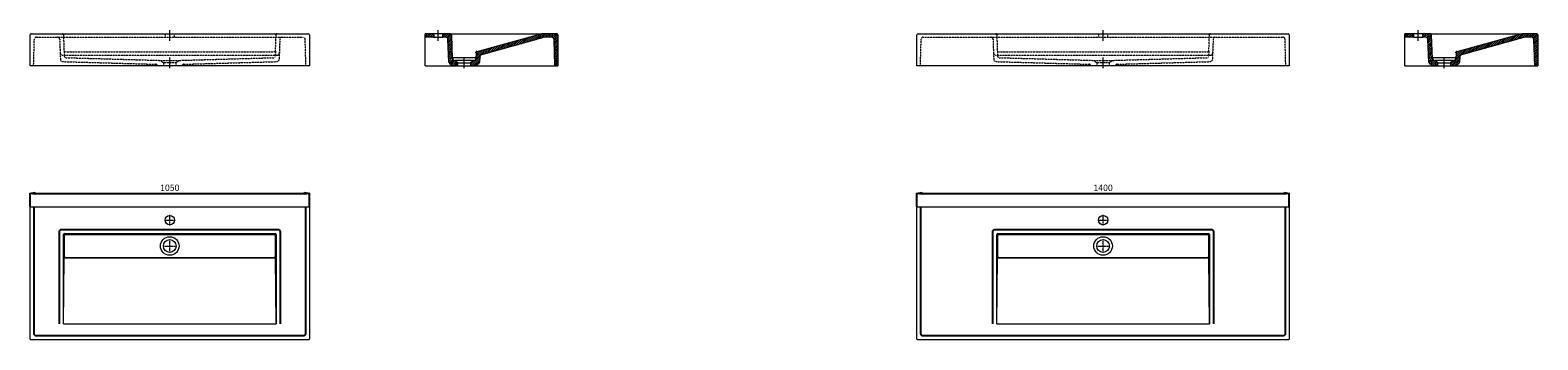
# Model space of a CAD drawing. Units: millimetres. Extents: x 318 to 5988, y 100 to 1263.
import ezdxf

# ---------------------------------------------------------------- set-up
doc = ezdxf.new("R2010")
doc.units = ezdxf.units.MM
doc.header["$LTSCALE"] = 0.3
doc.linetypes.add('AXES2', pattern=[28.575, 19.05, -3.175, 3.175, -3.175])
doc.linetypes.add('CACHE2', pattern=[4.7625, 3.175, -1.5875])
doc.layers.get('0').update_dxf_attribs({"color": 151, "plot": 0})
for name, color, linetype, lineweight in [('0-AXE', 7, 'AXES2', 9), ('0-CE', 7, 'Continuous', 20), ('0-CI', 7, 'Continuous', 13), ('0-NV', 7, 'CACHE2', 5), ('01-HACH', 251, 'Continuous', 9)]:
    doc.layers.add(name, color=color, linetype=linetype, lineweight=lineweight)
doc.styles.add('Arial', font='arial.ttf')
doc.dimstyles.new('Amo 1_10', dxfattribs={"dimtxt": 24, "dimasz": 19, "dimexe": 1.25, "dimexo": 0.625, "dimgap": 6, "dimtad": 1, "dimtoh": 1, "dimdec": 1, "dimtxsty": 'Arial', "dimblk": 'CLOSEDBLANK', "dimcen": 20, "dimclrd": 256, "dimclre": 256, "dimclrt": 256, "dimadec": 1, "dimazin": 0, "dimtfac": 1, "dimtdec": 1, "dimtmove": 0, "dimatfit": 3, "dimldrblk": 'CLOSEDBLANK', "dimfxl": 1, "dimtfill": 1, "dimlwd": -1, "dimlwe": -1, "dimarcsym": 0})
pattern_1 = [(45, (-21596.48, -3653.638), (-3.5355339, 3.5355339), [])]
pattern_2 = [(45, (-17911.48, -3653.638), (-3.5355339, 3.5355339), [])]

# ---------------------------------------------------------------- blocks, each defined once
blk = doc.blocks.new('_ClosedBlank')
at = {"color": 0, "linetype": 'ByBlock', "lineweight": -2}
for p, q in [((-1, 0.17), (0, 0)), ((-1, 0.17), (-1, -0.17)), ((0, 0), (-1, -0.17))]:
    blk.add_line(p, q, dxfattribs=at)
blk = doc.blocks.new('*D64')
at = {"transparency": 16777216}
for p, q in [((3652.7, 600.6), (3652.7, 651.2)), ((3671.7, 650), (5033.7, 650)), ((5052.7, 600.6), (5052.7, 651.2))]:
    blk.add_line(p, q, dxfattribs=at)
at = {"layer": 'Defpoints', "color": 0, "transparency": 16777216}
for p in [(5052.7, 650), (3652.7, 600), (5052.7, 600)]:
    blk.add_point(p, dxfattribs=at)
at = {"transparency": 16777216, "xscale": 19, "yscale": 19, "zscale": 19, "rotation": 180}
blk.add_blockref('_ClosedBlank', (3652.7, 650), dxfattribs=at)
at = {"transparency": 16777216, "xscale": 19, "yscale": 19, "zscale": 19}
blk.add_blockref('_ClosedBlank', (5052.7, 650), dxfattribs=at)
at = {"transparency": 16777216, "insert": (4352.7, 668.2), "char_height": 24, "attachment_point": 5, "style": 'Arial', "bg_fill": 3, "box_fill_scale": 1.1, "bg_fill_color": 256, "bg_fill_true_color": 13158600, "bg_fill_transparency": 0}
blk.add_mtext('1400', dxfattribs=at)
blk = doc.blocks.new('*D66')
at = {"transparency": 16777216}
for p, q in [((317.7, 600.6), (317.7, 651.2)), ((336.7, 650), (1348.7, 650)), ((1367.7, 600.6), (1367.7, 651.2))]:
    blk.add_line(p, q, dxfattribs=at)
at = {"layer": 'Defpoints', "color": 0, "transparency": 16777216}
for p in [(1367.7, 650), (317.7, 600), (1367.7, 600)]:
    blk.add_point(p, dxfattribs=at)
at = {"transparency": 16777216, "xscale": 19, "yscale": 19, "zscale": 19, "rotation": 180}
blk.add_blockref('_ClosedBlank', (317.7, 650), dxfattribs=at)
at = {"transparency": 16777216, "xscale": 19, "yscale": 19, "zscale": 19}
blk.add_blockref('_ClosedBlank', (1367.7, 650), dxfattribs=at)
at = {"transparency": 16777216, "insert": (842.7, 668.2), "char_height": 24, "attachment_point": 5, "style": 'Arial', "bg_fill": 3, "box_fill_scale": 1.1, "bg_fill_color": 256, "bg_fill_true_color": 13158600, "bg_fill_transparency": 0}
blk.add_mtext('1050', dxfattribs=at)

msp = doc.modelspace()

# ---------------------------------------------------------------- hatches: boundary and pattern name
at = {"layer": '01-HACH'}
h = msp.add_hatch(dxfattribs=at)
h.set_pattern_fill('_USER', color=256, scale=5, angle=45, pattern_type=0)
h.set_pattern_definition(pattern_1)
h.paths.add_polyline_path([(1835.21, 1249.98), (1802.71, 1249.98), (1802.71, 1236.98), (1835.21, 1236.98)])
h = msp.add_hatch(dxfattribs=at)
h.set_pattern_fill('_USER', color=256, scale=5, angle=45, pattern_type=0)
h.set_pattern_definition(pattern_1)
h.paths.add_polyline_path([(1902.91, 1246.19, 0.3989595), (1898.91, 1249.98), (1870.21, 1249.98), (1870.21, 1236.98), (1880.78, 1236.98, -0.3989595), (1888.77, 1229.4), (1892.25, 1142.86, 0.3446603), (1898.72, 1135.42, -0.2750816), (1904.83, 1129.98), (1926.21, 1129.98), (1926.21, 1140.98), (1915.21, 1149.98), (1912.47, 1150.03, -0.393176), (1906.6, 1155.72)])
h = msp.add_hatch(dxfattribs=at)
h.set_pattern_fill('_USER', color=256, scale=5, angle=45, pattern_type=0)
h.set_pattern_definition(pattern_1)
h.paths.add_polyline_path([(2302.71, 1245.98, 0.4142136), (2298.71, 1249.98), (2243.11, 1249.98, 0.0674032), (2242.04, 1249.84), (1997.96, 1182.49, 0.3228739), (1995.03, 1178.85), (1993.82, 1155.72, -0.393176), (1987.94, 1150.03), (1985.21, 1149.98), (1974.21, 1140.98), (1974.21, 1129.98), (1995.58, 1129.98, -0.2750816), (2001.69, 1135.42, 0.3446603), (2008.16, 1142.86), (2009.23, 1163.24, -0.3444497), (2015.7, 1170.68), (2253.71, 1236.83, -0.0678823), (2254.78, 1236.98), (2278.94, 1236.98, -0.4040262), (2286.94, 1229.26), (2289.71, 1129.98), (2302.71, 1129.98)])
h = msp.add_hatch(dxfattribs=at)
h.set_pattern_fill('_USER', color=256, scale=5, angle=45, pattern_type=0)
h.set_pattern_definition(pattern_2)
h.paths.add_polyline_path([(5520.21, 1249.98), (5487.71, 1249.98), (5487.71, 1236.98), (5520.21, 1236.98)])
h = msp.add_hatch(dxfattribs=at)
h.set_pattern_fill('_USER', color=256, scale=5, angle=45, pattern_type=0)
h.set_pattern_definition(pattern_2)
h.paths.add_polyline_path([(5587.91, 1246.19, 0.3989595), (5583.91, 1249.98), (5555.21, 1249.98), (5555.21, 1236.98), (5565.78, 1236.98, -0.3989595), (5573.77, 1229.4), (5577.25, 1142.86, 0.3446603), (5583.72, 1135.42, -0.2750816), (5589.83, 1129.98), (5611.21, 1129.98), (5611.21, 1140.98), (5600.21, 1149.98), (5597.47, 1150.03, -0.393176), (5591.6, 1155.72)])
h = msp.add_hatch(dxfattribs=at)
h.set_pattern_fill('_USER', color=256, scale=5, angle=45, pattern_type=0)
h.set_pattern_definition(pattern_2)
h.paths.add_polyline_path([(5987.71, 1245.98, 0.4142136), (5983.71, 1249.98), (5928.11, 1249.98, 0.0674032), (5927.04, 1249.84), (5682.96, 1182.49, 0.3228739), (5680.03, 1178.85), (5678.82, 1155.72, -0.393176), (5672.94, 1150.03), (5670.21, 1149.98), (5659.21, 1140.98), (5659.21, 1129.98), (5680.58, 1129.98, -0.2750816), (5686.69, 1135.42, 0.3446603), (5693.16, 1142.86), (5694.23, 1163.24, -0.3444497), (5700.7, 1170.68), (5938.71, 1236.83, -0.0678823), (5939.78, 1236.98), (5963.94, 1236.98, -0.4040262), (5971.94, 1229.26), (5974.71, 1129.98), (5987.71, 1129.98)])

# ---------------------------------------------------------------- linework, layer by layer
for p, q in [((442.91, 1246.19), (442.71, 1249.98)), ((1242.51, 1246.19), (1242.71, 1249.98)), ((3952.91, 1246.19), (3952.71, 1249.98)), ((4752.51, 1246.19), (4752.71, 1249.98)), ((1995.03, 1178.85), (1995.18, 1181.72)), ((1997.96, 1182.49), (1995.18, 1181.72)), ((5680.03, 1178.85), (5680.18, 1181.72)), ((5682.96, 1182.49), (5680.18, 1181.72))]:
    msp.add_line(p, q)
for points in [[(1352.71, 599.98), (1352.71, 122.98, -0.4142136), (1344.71, 114.98), (340.71, 114.98, -0.4142136), (332.71, 122.98), (332.71, 599.98)], [(5037.71, 599.98), (5037.71, 122.98, -0.4142136), (5029.71, 114.98), (3675.71, 114.98, -0.4142136), (3667.71, 122.98), (3667.71, 599.98)], [(427.71, 159.98), (427.71, 506.98, -0.4142136), (435.71, 514.98), (1249.71, 514.98, -0.4142136), (1257.71, 506.98), (1257.71, 159.98)], [(3937.71, 159.98), (3937.71, 506.98, -0.4142136), (3945.71, 514.98), (4759.71, 514.98, -0.4142136), (4767.71, 506.98), (4767.71, 159.98)]]:
    msp.add_lwpolyline(points, format="xyb")
at = {"layer": '0-AXE'}
for p, q in [((842.71, 1223.48), (842.71, 1263.48)), ((1852.71, 1223.48), (1852.71, 1263.48)), ((4352.71, 1223.48), (4352.71, 1263.48)), ((5537.71, 1223.48), (5537.71, 1263.48)), ((842.71, 1120.98), (842.71, 1160.98)), ((1950.21, 1120.98), (1950.21, 1160.98)), ((4352.71, 1120.98), (4352.71, 1160.98)), ((5635.21, 1120.98), (5635.21, 1160.98)), ((842.71, 529.98), (842.71, 569.98)), ((4352.71, 529.98), (4352.71, 569.98)), ((822.71, 549.98), (862.71, 549.98)), ((4332.71, 549.98), (4372.71, 549.98)), ((842.71, 432.48), (842.71, 472.48)), ((4352.71, 432.48), (4352.71, 472.48)), ((822.71, 452.48), (862.71, 452.48)), ((4332.71, 452.48), (4372.71, 452.48))]:
    msp.add_line(p, q, dxfattribs=at)
at = {"layer": '0-CE'}
for p, q in [((321.71, 1249.98), (1363.71, 1249.98)), ((1802.71, 1236.98), (1802.71, 1249.98)), ((1835.21, 1249.98), (1802.71, 1249.98)), ((1835.21, 1249.98), (1835.21, 1236.98)), ((1870.21, 1236.98), (1870.21, 1249.98)), ((1898.91, 1249.98), (1870.21, 1249.98)), ((2242.04, 1249.84), (1997.96, 1182.49)), ((2298.71, 1249.98), (2243.11, 1249.98)), ((3656.71, 1249.98), (5048.71, 1249.98)), ((5487.71, 1236.98), (5487.71, 1249.98)), ((5520.21, 1249.98), (5487.71, 1249.98)), ((5520.21, 1249.98), (5520.21, 1236.98)), ((5555.21, 1236.98), (5555.21, 1249.98)), ((5583.91, 1249.98), (5555.21, 1249.98)), ((5927.04, 1249.84), (5682.96, 1182.49)), ((5983.71, 1249.98), (5928.11, 1249.98)), ((317.71, 1129.98), (317.71, 1245.98)), ((1367.71, 1245.98), (1367.71, 1129.98)), ((1835.21, 1236.98), (1802.71, 1236.98)), ((1880.78, 1236.98), (1870.21, 1236.98)), ((1892.25, 1142.86), (1888.77, 1229.4)), ((1906.6, 1155.72), (1902.91, 1246.19)), ((2253.71, 1236.83), (2015.7, 1170.68)), ((2278.94, 1236.98), (2254.78, 1236.98)), ((2286.94, 1229.26), (2289.71, 1129.98)), ((2302.71, 1245.98), (2302.71, 1129.98)), ((3652.71, 1129.98), (3652.71, 1245.98)), ((5052.71, 1245.98), (5052.71, 1129.98)), ((5520.21, 1236.98), (5487.71, 1236.98)), ((5565.78, 1236.98), (5555.21, 1236.98)), ((5577.25, 1142.86), (5573.77, 1229.4)), ((5591.6, 1155.72), (5587.91, 1246.19)), ((5938.71, 1236.83), (5700.7, 1170.68)), ((5963.94, 1236.98), (5939.78, 1236.98)), ((5971.94, 1229.26), (5974.71, 1129.98)), ((5987.71, 1245.98), (5987.71, 1129.98)), ((1912.47, 1150.03), (1915.21, 1149.98)), ((1926.21, 1140.98), (1915.21, 1149.98)), ((1926.21, 1129.98), (1926.21, 1140.98)), ((1985.21, 1149.98), (1974.21, 1140.98)), ((1974.21, 1140.98), (1974.21, 1129.98)), ((1985.21, 1149.98), (1987.94, 1150.03)), ((1995.03, 1178.85), (1993.82, 1155.72)), ((2009.23, 1163.24), (2008.16, 1142.86)), ((5597.47, 1150.03), (5600.21, 1149.98)), ((5611.21, 1140.98), (5600.21, 1149.98)), ((5611.21, 1129.98), (5611.21, 1140.98)), ((5670.21, 1149.98), (5659.21, 1140.98)), ((5659.21, 1140.98), (5659.21, 1129.98)), ((5670.21, 1149.98), (5672.94, 1150.03)), ((5680.03, 1178.85), (5678.82, 1155.72)), ((5694.23, 1163.24), (5693.16, 1142.86)), ((1367.71, 1129.98), (317.71, 1129.98)), ((1904.83, 1129.98), (1926.21, 1129.98)), ((1974.21, 1129.98), (1995.58, 1129.98)), ((2289.71, 1129.98), (2302.71, 1129.98)), ((5052.71, 1129.98), (3652.71, 1129.98)), ((5589.83, 1129.98), (5611.21, 1129.98)), ((5659.21, 1129.98), (5680.58, 1129.98)), ((5974.71, 1129.98), (5987.71, 1129.98))]:
    msp.add_line(p, q, dxfattribs=at)
for points in [[(317.71, 599.98), (1367.71, 599.98), (1367.71, 103.98, -0.4142136), (1363.71, 99.98), (321.71, 99.98, -0.4142136), (317.71, 103.98)], [(3652.71, 599.98), (5052.71, 599.98), (5052.71, 103.98, -0.4142136), (5048.71, 99.98), (3656.71, 99.98, -0.4142136), (3652.71, 103.98)]]:
    msp.add_lwpolyline(points, format="xyb", close=True, dxfattribs=at)
for centre in [(842.71, 452.48), (4352.71, 452.48)]:
    msp.add_circle(centre, 24, dxfattribs=at)
for centre, radius, start, end in [((1363.71, 1245.98), 4, 0, 90), ((1898.91, 1245.98), 4, 3, 90), ((2243.11, 1245.98), 4, 90, 105.42434), ((2298.71, 1245.98), 4, 0, 90), ((5048.71, 1245.98), 4, 0, 90), ((5583.91, 1245.98), 4, 3, 90), ((5928.11, 1245.98), 4, 90, 105.42434), ((5983.71, 1245.98), 4, 0, 90), ((1880.78, 1228.98), 8, 3, 90), ((2254.78, 1232.98), 4, 90, 105.53365), ((2278.94, 1228.98), 8, 2, 90), ((5565.78, 1228.98), 8, 3, 90), ((5939.78, 1232.98), 4, 90, 105.53365), ((5963.94, 1228.98), 8, 2, 90), ((1900.24, 1143.28), 8, 183, 259.06816), ((1897.21, 1127.57), 8, 17.54577, 79.06816), ((1912.59, 1156.03), 6, 183, 268.85424), ((1987.82, 1156.03), 6, 271.14576, 357), ((1999.02, 1178.64), 4, 105.42434, 177), ((2003.21, 1127.57), 8, 100.93184, 162.45423), ((2000.17, 1143.28), 8, 280.93184, 357), ((2017.22, 1162.82), 8, 100.97498, 177), ((5585.24, 1143.28), 8, 183, 259.06816), ((5582.21, 1127.57), 8, 17.54577, 79.06816), ((5597.59, 1156.03), 6, 183, 268.85424), ((5672.82, 1156.03), 6, 271.14576, 357), ((5684.02, 1178.64), 4, 105.42434, 177), ((5688.21, 1127.57), 8, 100.93184, 162.45423), ((5685.17, 1143.28), 8, 280.93184, 357), ((5702.22, 1162.82), 8, 100.97498, 177)]:
    msp.add_arc(centre, radius, start, end, dxfattribs=at)
at = {"layer": '0-CI'}
for p, q in [((1870.21, 1249.98), (1835.21, 1249.98)), ((1898.91, 1249.98), (2243.19, 1249.98)), ((5555.21, 1249.98), (5520.21, 1249.98)), ((5583.91, 1249.98), (5928.19, 1249.98)), ((1802.71, 1129.98), (1802.71, 1236.98)), ((1835.21, 1236.98), (1870.21, 1236.98)), ((5487.71, 1129.98), (5487.71, 1236.98)), ((5520.21, 1236.98), (5555.21, 1236.98)), ((1985.21, 1149.98), (1915.21, 1149.98)), ((1926.21, 1140.98), (1974.21, 1140.98)), ((5670.21, 1149.98), (5600.21, 1149.98)), ((5611.21, 1140.98), (5659.21, 1140.98)), ((1802.71, 1129.98), (1904.83, 1129.98)), ((1926.21, 1129.98), (1974.21, 1129.98)), ((1995.58, 1129.98), (2289.71, 1129.98)), ((5487.71, 1129.98), (5589.83, 1129.98)), ((5611.21, 1129.98), (5659.21, 1129.98)), ((5680.58, 1129.98), (5974.71, 1129.98)), ((442.71, 159.98), (442.71, 495.98)), ((446.71, 499.98), (1238.71, 499.98)), ((450.37, 496.32), (1235.05, 496.32)), ((1242.71, 495.98), (1242.71, 159.98)), ((3952.71, 159.98), (3952.71, 495.98)), ((3956.71, 499.98), (4748.71, 499.98)), ((3960.37, 496.32), (4745.05, 496.32)), ((4752.71, 495.98), (4752.71, 159.98)), ((442.71, 159.98), (445.22, 407.5)), ((445.22, 407.5), (1240.19, 407.5)), ((1235.05, 408.64), (450.37, 408.64)), ((1242.71, 159.98), (1240.19, 407.5)), ((3952.71, 159.98), (3955.22, 407.5)), ((3955.22, 407.5), (4750.19, 407.5)), ((4745.05, 408.64), (3960.37, 408.64)), ((4752.71, 159.98), (4750.19, 407.5))]:
    msp.add_line(p, q, dxfattribs=at)
for centre, radius in [((842.71, 549.98), 17.5), ((4352.71, 549.98), 17.5), ((842.71, 452.48), 35), ((4352.71, 452.48), 35)]:
    msp.add_circle(centre, radius, dxfattribs=at)
for centre, start, end in [((446.71, 495.98), 90, 180), ((450.36, 492.32), 89.94013, 180.00437), ((1235.05, 492.32), 359.99563, 90.05987), ((1238.71, 495.98), 0, 90), ((3956.71, 495.98), 90, 180), ((3960.36, 492.32), 89.94013, 180.00437), ((4745.05, 492.32), 359.99563, 90.05987), ((4748.71, 495.98), 0, 90), ((450.36, 412.64), 179.99563, 270.05987), ((1235.05, 412.64), 269.94013, 0.00437), ((3960.36, 412.64), 179.99563, 270.05987), ((4745.05, 412.64), 269.94013, 0.00437)]:
    msp.add_arc(centre, 4, start, end, dxfattribs=at)
for points in [[(446.36, 412.64), (446.36, 439.2), (446.36, 465.76), (446.36, 492.32)], [(1239.05, 492.32), (1239.05, 465.76), (1239.05, 439.2), (1239.05, 412.64)], [(3956.36, 412.64), (3956.36, 439.2), (3956.36, 465.76), (3956.36, 492.32)], [(4749.05, 492.32), (4749.05, 465.76), (4749.05, 439.2), (4749.05, 412.64)]]:
    msp.add_open_spline(points, degree=3, dxfattribs=at)
at = {"layer": '0-NV'}
for p, q in [((825.21, 1249.98), (825.21, 1236.98)), ((860.21, 1236.98), (860.21, 1249.98)), ((4335.21, 1249.98), (4335.21, 1236.98)), ((4370.21, 1236.98), (4370.21, 1249.98)), ((330.71, 1129.98), (333.48, 1229.26)), ((341.47, 1236.98), (1343.94, 1236.98)), ((428.77, 1229.4), (430.46, 1177.07)), ((442.91, 1246.19), (444.92, 1187.67)), ((1240.49, 1187.67), (1242.51, 1246.19)), ((1256.65, 1229.4), (1253.69, 1152.92)), ((1256.65, 1229.4), (1254.95, 1177.07)), ((1354.71, 1129.98), (1351.94, 1229.26)), ((3665.71, 1129.98), (3668.48, 1229.26)), ((3676.47, 1236.98), (5028.94, 1236.98)), ((3938.77, 1229.4), (3940.46, 1177.07)), ((3952.91, 1246.19), (3954.92, 1187.67)), ((4750.49, 1187.67), (4752.51, 1246.19)), ((4766.65, 1229.4), (4763.69, 1152.92)), ((4766.65, 1229.4), (4764.95, 1177.07)), ((5039.71, 1129.98), (5036.94, 1229.26)), ((430.46, 1177.07), (431.73, 1152.92)), ((438.45, 1169.49), (1246.97, 1169.49)), ((439.49, 1145.34), (789.93, 1135.4)), ((444.92, 1187.67), (446.07, 1165.78)), ((450.92, 1181.98), (1234.5, 1181.98)), ((451.89, 1160.1), (807.71, 1149.98)), ((807.71, 1149.98), (842.71, 1149.98)), ((807.71, 1149.98), (818.71, 1140.98)), ((866.71, 1140.98), (818.71, 1140.98)), ((818.71, 1140.98), (818.71, 1129.98)), ((842.71, 1149.98), (877.71, 1149.98)), ((866.71, 1140.98), (877.71, 1149.98)), ((866.71, 1129.98), (866.71, 1140.98)), ((877.71, 1149.98), (1233.52, 1160.1)), ((895.48, 1135.4), (1245.93, 1145.34)), ((1240.49, 1187.67), (1239.34, 1165.78)), ((3940.46, 1177.07), (3941.73, 1152.92)), ((3948.45, 1169.49), (4756.97, 1169.49)), ((3949.49, 1145.34), (4299.93, 1135.4)), ((3954.92, 1187.67), (3956.07, 1165.78)), ((3960.92, 1181.98), (4744.5, 1181.98)), ((3961.89, 1160.1), (4317.71, 1149.98)), ((4317.71, 1149.98), (4352.71, 1149.98)), ((4317.71, 1149.98), (4328.71, 1140.98)), ((4376.71, 1140.98), (4328.71, 1140.98)), ((4328.71, 1140.98), (4328.71, 1129.98)), ((4352.71, 1149.98), (4387.71, 1149.98)), ((4376.71, 1140.98), (4387.71, 1149.98)), ((4376.71, 1129.98), (4376.71, 1140.98)), ((4387.71, 1149.98), (4743.52, 1160.1)), ((4405.48, 1135.4), (4755.93, 1145.34)), ((4750.49, 1187.67), (4749.34, 1165.78))]:
    msp.add_line(p, q, dxfattribs=at)
for centre, radius, start, end in [((321.71, 1245.98), 4, 90, 180), ((438.91, 1245.98), 4, 3, 90), ((1246.5, 1245.98), 4, 90, 177), ((3656.71, 1245.98), 4, 90, 180), ((3948.91, 1245.98), 4, 3, 90), ((4756.5, 1245.98), 4, 90, 177), ((341.47, 1228.98), 8, 90, 178), ((420.78, 1228.98), 8, 3, 90), ((1264.64, 1228.98), 8, 90, 177), ((1343.94, 1228.98), 8, 2, 90), ((3676.47, 1228.98), 8, 90, 178), ((3930.78, 1228.98), 8, 3, 90), ((4774.64, 1228.98), 8, 90, 177), ((5028.94, 1228.98), 8, 2, 90), ((438.45, 1177.49), 8, 183, 270), ((439.71, 1153.34), 8, 183, 268.85424), ((450.92, 1187.98), 6, 183, 270), ((452.06, 1166.09), 6, 183, 268.85424), ((789.71, 1127.4), 8, 18.80825, 88.37464), ((895.71, 1127.4), 8, 91.62536, 161.19175), ((1233.35, 1166.09), 6, 271.14576, 357), ((1234.5, 1187.98), 6, 270, 357), ((1245.7, 1153.34), 8, 271.14576, 357), ((1246.97, 1177.49), 8, 270, 357), ((3948.45, 1177.49), 8, 183, 270), ((3949.71, 1153.34), 8, 183, 268.85424), ((3960.92, 1187.98), 6, 183, 270), ((3962.06, 1166.09), 6, 183, 268.85424), ((4299.71, 1127.4), 8, 18.80825, 88.37464), ((4405.71, 1127.4), 8, 91.62536, 161.19175), ((4743.35, 1166.09), 6, 271.14576, 357), ((4744.5, 1187.98), 6, 270, 357), ((4755.7, 1153.34), 8, 271.14576, 357), ((4756.97, 1177.49), 8, 270, 357)]:
    msp.add_arc(centre, radius, start, end, dxfattribs=at)
at = {"layer": '01-HACH', "color": 253}
for p, q in [((442.71, 159.98), (1242.71, 159.98)), ((3952.71, 159.98), (4752.71, 159.98))]:
    msp.add_line(p, q, dxfattribs=at)
at = {"layer": '01-HACH'}
for points in [[(1906.36, 1160.24), (1935.59, 1160.2), (1964.82, 1160.2), (1994.05, 1160.24)], [(5591.36, 1160.24), (5620.59, 1160.2), (5649.82, 1160.2), (5679.05, 1160.24)]]:
    msp.add_open_spline(points, degree=3, dxfattribs=at)

# ---------------------------------------------------------------- next in the draw order: dimensions: what is measured, and where the dimension line sits
for base, p1, p2, picture, middle in [((1367.71, 649.98), (317.71, 599.98), (1367.71, 599.98), '*D66', (842.71, 668.23)), ((5052.71, 649.98), (3652.71, 599.98), (5052.71, 599.98), '*D64', (4352.71, 668.23))]:
    dim = msp.add_linear_dim(base=base, p1=p1, p2=p2, dimstyle='Amo 1_10')
    dim.commit()
    dim.dimension.update_dxf_attribs({"geometry": picture, "text_midpoint": middle})

doc.saveas('drawing.dxf')
